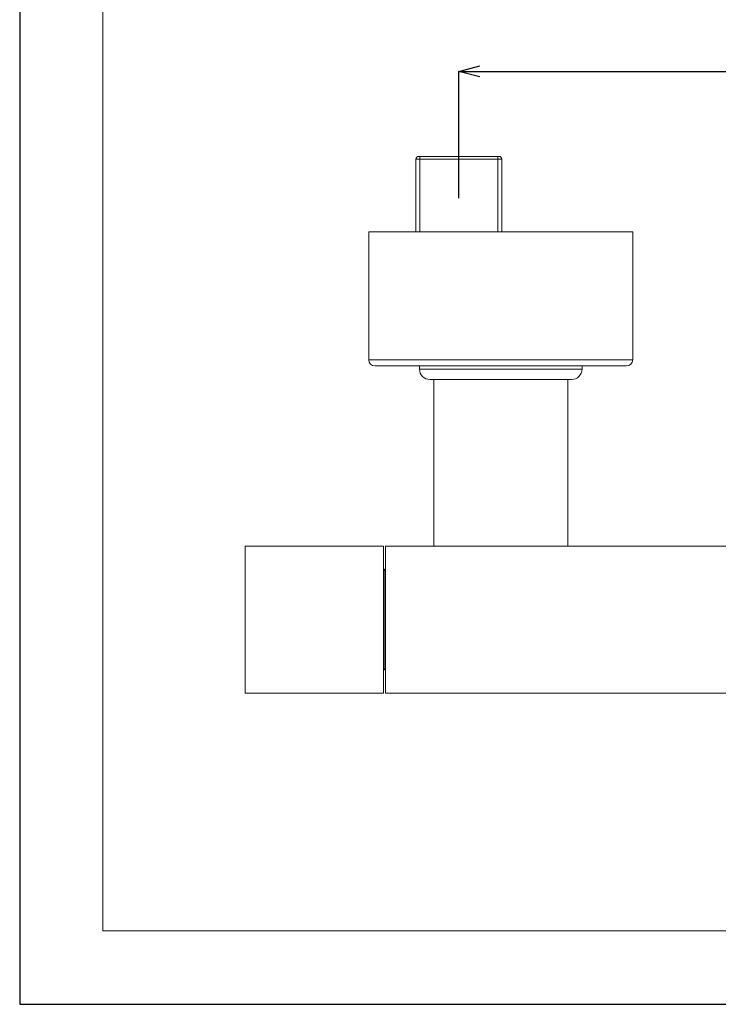
# Model space of a CAD drawing. Units: millimetres. Extents: x 32087 to 32681, y 4478 to 4898.
# Drawn here: x 32087 to 32253, y 4478 to 4713 of the extents above; entities that cross this region are included whole.
import ezdxf

# ---------------------------------------------------------------- set-up
doc = ezdxf.new("R2010")
doc.units = ezdxf.units.MM
doc.header["$LTSCALE"] = 10
for name, color, linetype, lineweight in [('図面枠', 6, 'Continuous', 20), ('寸法', 3, 'Continuous', 20), ('細線', 7, 'Continuous', 9)]:
    doc.layers.add(name, color=color, linetype=linetype, lineweight=lineweight)
doc.styles.add('japanese', font='romans.shx', dxfattribs={"bigfont": 'bigfont.shx'})
doc.dimstyles.new('KIHON', dxfattribs={"dimscale": 10, "dimtxt": 2.5, "dimasz": 2.5, "dimexe": 0, "dimexo": 2, "dimgap": 1, "dimtad": 1, "dimdec": 0, "dimdsep": 46, "dimtxsty": 'japanese', "dimblk": 'OPEN30', "dimcen": 2.5, "dimadec": 0, "dimazin": 0, "dimtfac": 1, "dimtdec": 0, "dimtmove": 0, "dimatfit": 0, "dimfxl": 1, "dimarcsym": 0})

# ---------------------------------------------------------------- blocks, each defined once
blk = doc.blocks.new('_Open30')
at = {"color": 0, "linetype": 'ByBlock', "lineweight": -2}
for p, q in [((-1, 0.268), (0, 0)), ((0, 0), (-1, -0.268)), ((0, 0), (-1, 0))]:
    blk.add_line(p, q, dxfattribs=at)
blk = doc.blocks.new('*D57')
at = {"layer": 'Defpoints', "color": 0, "transparency": 16777216}
for p in [(32361.4, 4700.65), (32191.4, 4662.38), (32361.4, 4662.38)]:
    blk.add_point(p, dxfattribs=at)
at = {"layer": '寸法', "color": 0, "lineweight": -2, "transparency": 16777216}
for p, q in [((32191.4, 4670.38), (32191.4, 4700.65)), ((32196.4, 4700.65), (32356.4, 4700.65)), ((32361.4, 4670.38), (32361.4, 4700.65))]:
    blk.add_line(p, q, dxfattribs=at)
at = {"layer": '寸法', "color": 0, "lineweight": -2, "transparency": 16777216, "xscale": 5, "yscale": 5, "zscale": 5, "rotation": 180}
blk.add_blockref('_Open30', (32191.4, 4700.65), dxfattribs=at)
at = {"layer": '寸法', "color": 0, "lineweight": -2, "transparency": 16777216, "xscale": 5, "yscale": 5, "zscale": 5}
blk.add_blockref('_Open30', (32361.4, 4700.65), dxfattribs=at)
at = {"layer": '寸法', "color": 0, "lineweight": 5, "transparency": 16777216, "insert": (32276.4, 4705.15), "char_height": 5, "attachment_point": 5, "style": 'japanese'}
blk.add_mtext('150±20', dxfattribs=at)

msp = doc.modelspace()

# ---------------------------------------------------------------- linework, layer by layer
at = {"layer": 'Defpoints', "linetype": 'Continuous'}
msp.add_lwpolyline([(32086.6, 4898.13), (32086.6, 4478.13), (32680.6, 4478.13), (32680.6, 4898.13)], close=True, dxfattribs=at)
at = {"layer": '図面枠', "linetype": 'Continuous'}
for p, q in [((32106.43, 4495.68), (32106.43, 4880.58)), ((32660.76, 4495.68), (32106.43, 4495.68))]:
    msp.add_line(p, q, dxfattribs=at)
at = {"layer": '細線'}
for points in [[(32201.65, 4679.68), (32181.15, 4679.68)], [(32181.15, 4662.38), (32181.15, 4679.68)], [(32200.95, 4680.38), (32181.85, 4680.38)], [(32182.08, 4662.37), (32182.08, 4680.37)], [(32200.71, 4662.37), (32200.71, 4680.37)], [(32201.65, 4662.38), (32201.65, 4679.68)], [(32169.9, 4631.88), (32169.9, 4662.38)], [(32169.9, 4662.38), (32232.9, 4662.38)], [(32232.9, 4631.88), (32232.9, 4662.38)], [(32169.9, 4631.88), (32232.9, 4631.88)], [(32171.4, 4630.38), (32231.4, 4630.38)], [(32182, 4630.38), (32182, 4629.65)], [(32220.8, 4629.65), (32182, 4629.65)], [(32220.8, 4630.38), (32220.8, 4629.65)], [(32218.3, 4627.15), (32184.5, 4627.15)], [(32185.4, 4627.15), (32185.4, 4587.38)], [(32217.4, 4627.15), (32217.4, 4587.38)], [(32140.4, 4552.38), (32140.4, 4587.38)], [(32173.4, 4587.38), (32140.4, 4587.38)], [(32173.4, 4552.38), (32173.4, 4587.38)], [(32173.9, 4552.38), (32173.9, 4587.38)], [(32378.9, 4587.38), (32173.9, 4587.38)], [(32173.4, 4581.88), (32173.6, 4581.88)], [(32173.6, 4581.88), (32173.6, 4557.88)], [(32173.6, 4581.88), (32173.9, 4581.58)], [(32173.4, 4557.88), (32173.6, 4557.88)], [(32173.6, 4557.88), (32173.9, 4558.18)], [(32173.4, 4552.38), (32140.4, 4552.38)], [(32378.9, 4552.38), (32173.9, 4552.38)]]:
    msp.add_lwpolyline(points, dxfattribs=at)
for points in [[(32181.85, 4680.38), (32181.85, 4680.38), (32181.85, 4680.38), (32181.85, 4680.38), (32181.46, 4680.38), (32181.15, 4680.07), (32181.15, 4679.68)], [(32201.65, 4679.68), (32201.65, 4679.68), (32201.65, 4679.68), (32201.65, 4679.68), (32201.65, 4680.07), (32201.34, 4680.38), (32200.95, 4680.38)], [(32169.9, 4631.88), (32169.9, 4631.88), (32169.9, 4631.88), (32169.9, 4631.88), (32169.9, 4631.05), (32170.57, 4630.38), (32171.4, 4630.38)], [(32231.4, 4630.38), (32231.4, 4630.38), (32231.4, 4630.38), (32231.4, 4630.38), (32232.23, 4630.38), (32232.9, 4631.05), (32232.9, 4631.88)], [(32182, 4629.65), (32182, 4629.65), (32182, 4629.65), (32182, 4629.65), (32182, 4628.27), (32183.12, 4627.15), (32184.5, 4627.15)], [(32218.3, 4627.15), (32218.3, 4627.15), (32218.3, 4627.15), (32218.3, 4627.15), (32219.68, 4627.15), (32220.8, 4628.27), (32220.8, 4629.65)]]:
    msp.add_open_spline(points, degree=3, knots=[0, 0, 0, 0, 1, 1, 1, 2, 2, 2, 2], dxfattribs=at)

# ---------------------------------------------------------------- dimensions: what is measured, and where the dimension line sits
at = {"layer": '寸法', "lineweight": 5}
dim = msp.add_linear_dim(base=(32361.4, 4700.65), p1=(32191.4, 4662.38), p2=(32361.4, 4662.38), text='150±20', dimstyle='KIHON', override={"dimtxt": 0.5, "dimasz": 0.5, "dimexo": 0.8, "dimgap": 0.2}, dxfattribs=at)
dim.commit()
dim.dimension.update_dxf_attribs({"geometry": '*D57', "text_midpoint": (32276.4, 4705.15)})

doc.saveas('drawing.dxf')
